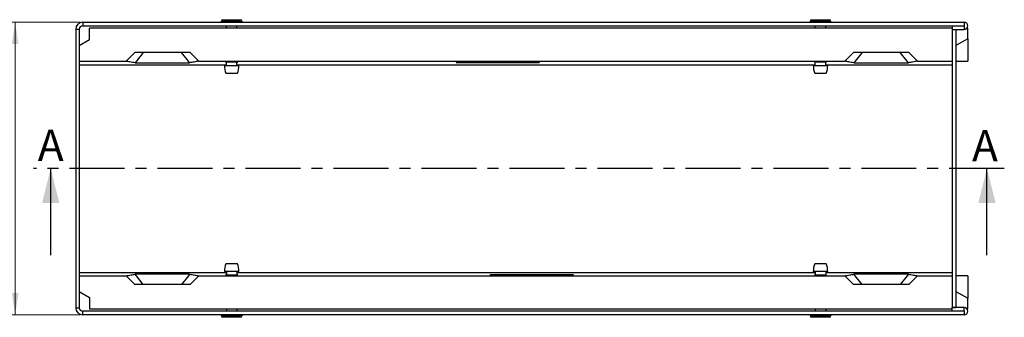
# Model space of a CAD drawing. Units: millimetres. Extents: x 0 to 420, y 0 to 297.
# Drawn here: x 72 to 185, y 136 to 170 of the extents above; entities that cross this region are included whole.
import ezdxf

# ---------------------------------------------------------------- set-up
doc = ezdxf.new("R2010")
doc.units = ezdxf.units.MM
doc.linetypes.add('CENTER', pattern=[10.16, 6.35, -1.27, 1.27, -1.27])
doc.styles.add('SLDTEXTSTYLE0', font='TXT', dxfattribs={"width": 0.605})
doc.dimstyles.new('SLDDIMSTYLE0', dxfattribs={"dimtxt": 2.568319, "dimasz": 2.5, "dimexe": 0, "dimexo": 0.0625, "dimgap": 0.64208, "dimtad": 1, "dimdec": 1, "dimlfac": 5, "dimrnd": 1e-09, "dimzin": 12, "dimdsep": 46, "dimtxsty": 'SLDTEXTSTYLE0', "dimsah": 1, "dimcen": 0.09, "dimadec": 0, "dimazin": 3, "dimtfac": 1, "dimtdec": 1, "dimtofl": 0, "dimtmove": 0, "dimatfit": 3, "dimfxl": 0, "dimfrac": 2, "dimtolj": 1, "dimtzin": 12, "dimarcsym": 0})

# ---------------------------------------------------------------- blocks, each defined once
blk = doc.blocks.new('_D_3')
at = {"color": 7, "linetype": 'Continuous', "lineweight": 0}
for p, q in [((78.56, 169.85), (70.06, 169.85)), ((71.06, 169.85), (71.06, 136.05)), ((78.56, 136.05), (70.06, 136.05))]:
    blk.add_line(p, q, dxfattribs=at)
at = {"color": 7, "linetype": 'Continuous', "lineweight": 18}
for points in [[(71.06, 169.85), (70.68, 167.35), (71.43, 167.35)], [(71.06, 136.05), (71.43, 138.55), (70.68, 138.55)]]:
    blk.add_solid(points, dxfattribs=at)
at = {"color": 7, "linetype": 'Continuous', "lineweight": 18, "insert": (67.65, 150.01), "char_height": 2.646, "attachment_point": 1, "rotation": 90, "style": 'SLDTEXTSTYLE0'}
blk.add_mtext('169', dxfattribs=at)

msp = doc.modelspace()

# ---------------------------------------------------------------- linework, layer by layer
at = {"color": 7, "linetype": 'Continuous', "lineweight": 25}
for p, q in [((78.858, 169.853), (78.858, 169.453)), ((78.858, 169.853), (180.658, 169.853)), ((78.858, 169.453), (180.658, 169.453)), ((97.258, 169.955), (94.858, 169.955)), ((94.858, 169.853), (94.858, 169.955)), ((95.056, 170.153), (97.06, 170.153)), ((95.458, 169.153), (95.458, 169.453)), ((96.658, 169.153), (96.658, 169.453)), ((97.258, 169.853), (97.258, 169.955)), ((162.858, 169.853), (162.858, 169.955)), ((165.258, 169.955), (162.858, 169.955)), ((163.056, 170.153), (165.06, 170.153)), ((163.458, 169.153), (163.458, 169.453)), ((164.658, 169.153), (164.658, 169.453)), ((165.258, 169.853), (165.258, 169.955)), ((179.268, 169.433), (180.658, 169.433)), ((179.268, 169.433), (179.268, 169.033)), ((180.658, 169.853), (180.658, 169.453)), ((180.658, 169.433), (180.658, 169.033)), ((78.058, 169.053), (78.458, 169.053)), ((78.058, 169.053), (78.058, 136.853)), ((78.458, 169.053), (78.458, 136.853)), ((79.658, 167.877), (79.658, 169.153)), ((179.268, 169.153), (79.658, 169.153)), ((179.268, 169.033), (179.668, 169.033)), ((179.268, 169.033), (179.268, 136.873)), ((179.268, 169.033), (180.658, 169.033)), ((179.668, 169.033), (179.668, 136.873)), ((181.058, 169.153), (180.948, 169.153)), ((181.058, 167.953), (181.058, 169.153)), ((78.458, 167.184), (79.658, 167.877)), ((181.058, 167.953), (179.668, 167.172)), ((181.058, 167.953), (181.058, 165.353)), ((84.858, 166.353), (83.858, 165.353)), ((91.258, 166.353), (84.858, 166.353)), ((85.858, 166.353), (85.058, 165.353)), ((91.058, 165.353), (90.258, 166.353)), ((92.258, 165.353), (91.258, 166.353)), ((167.858, 166.353), (166.858, 165.353)), ((174.258, 166.353), (167.858, 166.353)), ((168.858, 166.353), (168.058, 165.353)), ((174.058, 165.353), (173.258, 166.353)), ((175.258, 165.353), (174.258, 166.353)), ((78.458, 165.353), (83.858, 165.353)), ((78.458, 164.953), (95.458, 164.953)), ((85.058, 165.353), (84.913, 165.172)), ((84.913, 165.172), (91.204, 165.172)), ((91.204, 165.172), (91.058, 165.353)), ((92.258, 165.353), (166.858, 165.353)), ((95.458, 164.853), (95.458, 165.264)), ((96.658, 164.853), (96.658, 165.264)), ((96.658, 164.953), (163.458, 164.953)), ((121.989, 165.208), (131.558, 165.208)), ((122.122, 165.281), (131.558, 165.281)), ((131.558, 165.281), (131.558, 165.208)), ((163.458, 164.853), (163.458, 165.264)), ((164.658, 164.853), (164.658, 165.264)), ((164.658, 164.953), (179.268, 164.953)), ((168.058, 165.353), (167.913, 165.172)), ((167.913, 165.172), (174.204, 165.172)), ((174.204, 165.172), (174.058, 165.353)), ((175.258, 165.353), (179.268, 165.353)), ((179.668, 165.353), (181.058, 165.353)), ((95.223, 164.853), (96.893, 164.853)), ((95.398, 163.953), (96.718, 163.953)), ((163.223, 164.853), (164.893, 164.853)), ((163.398, 163.953), (164.718, 163.953)), ((75.161, 142.953), (75.161, 152.953)), ((183.285, 142.953), (183.285, 152.953)), ((96.893, 141.053), (95.223, 141.053)), ((96.718, 141.953), (95.398, 141.953)), ((95.458, 141.053), (95.458, 140.643)), ((96.658, 141.053), (96.658, 140.643)), ((164.893, 141.053), (163.223, 141.053)), ((164.718, 141.953), (163.398, 141.953)), ((163.458, 141.053), (163.458, 140.643)), ((164.658, 141.053), (164.658, 140.643)), ((78.458, 140.953), (95.458, 140.953)), ((78.458, 140.553), (83.858, 140.553)), ((84.858, 139.553), (83.858, 140.553)), ((85.058, 140.553), (84.913, 140.735)), ((91.204, 140.735), (84.913, 140.735)), ((85.858, 139.553), (85.058, 140.553)), ((91.058, 140.553), (90.258, 139.553)), ((91.204, 140.735), (91.058, 140.553)), ((92.258, 140.553), (91.258, 139.553)), ((92.258, 140.553), (166.858, 140.553)), ((96.658, 140.953), (163.458, 140.953)), ((125.958, 140.699), (135.528, 140.699)), ((125.958, 140.626), (125.958, 140.699)), ((125.958, 140.626), (135.394, 140.626)), ((164.658, 140.953), (179.268, 140.953)), ((167.858, 139.553), (166.858, 140.553)), ((168.058, 140.553), (167.913, 140.735)), ((174.204, 140.735), (167.913, 140.735)), ((168.858, 139.553), (168.058, 140.553)), ((174.058, 140.553), (173.258, 139.553)), ((174.204, 140.735), (174.058, 140.553)), ((175.258, 140.553), (174.258, 139.553)), ((175.258, 140.553), (179.268, 140.553)), ((181.058, 140.553), (179.668, 140.553)), ((181.058, 140.553), (181.058, 137.953)), ((78.458, 138.723), (79.658, 138.03)), ((91.258, 139.553), (84.858, 139.553)), ((174.258, 139.553), (167.858, 139.553)), ((179.668, 138.735), (181.058, 137.953)), ((79.658, 138.03), (79.658, 136.753)), ((181.058, 136.753), (181.058, 137.953)), ((78.058, 136.853), (78.458, 136.853)), ((78.858, 136.053), (78.858, 136.453)), ((180.658, 136.453), (78.858, 136.453)), ((79.658, 136.753), (179.268, 136.753)), ((95.458, 136.753), (95.458, 136.453)), ((96.658, 136.753), (96.658, 136.453)), ((163.458, 136.753), (163.458, 136.453)), ((164.658, 136.753), (164.658, 136.453)), ((179.268, 136.873), (179.668, 136.873)), ((180.658, 136.873), (179.268, 136.873)), ((179.268, 136.473), (179.268, 136.873)), ((180.658, 136.473), (179.268, 136.473)), ((180.658, 136.473), (180.658, 136.873)), ((180.658, 136.453), (180.658, 136.053)), ((180.948, 136.753), (181.058, 136.753)), ((180.658, 136.053), (78.858, 136.053)), ((94.858, 136.053), (94.858, 135.951)), ((94.858, 135.951), (97.258, 135.951)), ((97.06, 135.753), (95.056, 135.753)), ((97.258, 136.053), (97.258, 135.951)), ((162.858, 136.053), (162.858, 135.951)), ((162.858, 135.951), (165.258, 135.951)), ((165.06, 135.753), (163.056, 135.753)), ((165.258, 136.053), (165.258, 135.951))]:
    msp.add_line(p, q, dxfattribs=at)
at = {"color": 7, "linetype": 'CENTER', "lineweight": 25}
msp.add_line((185.285, 152.953), (73.161, 152.953), dxfattribs=at)
at = {"color": 7, "linetype": 'Continuous', "lineweight": 25}
for centre, radius, start, end in [((78.858, 169.053), 0.8, 90, 180), ((78.858, 169.053), 0.4, 90, 180), ((95.056, 169.955), 0.198, 90, 180), ((97.06, 169.955), 0.198, 0, 90), ((163.056, 169.955), 0.198, 90, 180), ((165.06, 169.955), 0.198, 0, 90), ((180.658, 169.443), 0.41, 270, 90), ((180.658, 169.443), 0.01, 270, 90), ((97.623, 164.853), 2.4, 180, 202.02431), ((94.493, 164.853), 2.4, 337.97569, 0), ((165.623, 164.853), 2.4, 180, 202.02431), ((162.493, 164.853), 2.4, 337.97569, 0), ((97.623, 141.053), 2.4, 157.97569, 180), ((94.493, 141.053), 2.4, 0, 22.02431), ((165.623, 141.053), 2.4, 157.97569, 180), ((162.493, 141.053), 2.4, 0, 22.02431), ((78.858, 136.853), 0.8, 180, 270), ((78.858, 136.853), 0.4, 180, 270), ((180.658, 136.463), 0.41, 270, 90), ((180.658, 136.463), 0.01, 270, 90), ((95.056, 135.951), 0.198, 180, 270), ((97.06, 135.951), 0.198, 270, 0), ((163.056, 135.951), 0.198, 180, 270), ((165.06, 135.951), 0.198, 270, 0)]:
    msp.add_arc(centre, radius, start, end, dxfattribs=at)
for points, knots in [([(84.913, 165.172), (84.711, 165.206), (84.351, 165.266), (84.009, 165.327), (83.858, 165.353)], [0, 0, 0, 0, 0.5599998, 1, 1, 1, 1]), ([(92.258, 165.353), (92.066, 165.319), (91.723, 165.259), (91.362, 165.198), (91.204, 165.172)], [0, 0, 0, 0, 0.5599998, 1, 1, 1, 1]), ([(95.358, 165.255), (95.364, 165.256), (95.376, 165.26), (95.479, 165.265), (95.637, 165.27), (95.831, 165.272), (96.058, 165.273), (96.285, 165.272), (96.479, 165.27), (96.637, 165.265), (96.74, 165.26), (96.753, 165.256), (96.758, 165.255)], [0, 0, 0, 0, 0.0904271, 0.2048025, 0.2952149, 0.3949144, 0.5, 0.6050856, 0.7047851, 0.7951975, 0.9095729, 1, 1, 1, 1]), ([(95.458, 165.246), (95.43, 165.247), (95.369, 165.25), (95.362, 165.253), (95.358, 165.255)], [0, 0, 0, 0, 0.4484608, 1, 1, 1, 1]), ([(96.758, 165.255), (96.754, 165.253), (96.748, 165.25), (96.686, 165.247), (96.658, 165.246)], [0, 0, 0, 0, 0.5515392, 1, 1, 1, 1]), ([(121.989, 165.208), (122.013, 165.222), (122.057, 165.246), (122.102, 165.27), (122.122, 165.281)], [0, 0, 0, 0, 0.5624444, 1, 1, 1, 1]), ([(163.358, 165.255), (163.364, 165.256), (163.376, 165.26), (163.479, 165.265), (163.637, 165.27), (163.831, 165.272), (164.058, 165.273), (164.285, 165.272), (164.479, 165.27), (164.637, 165.265), (164.74, 165.26), (164.753, 165.256), (164.758, 165.255)], [0, 0, 0, 0, 0.0904271, 0.2048025, 0.2952149, 0.3949144, 0.5, 0.6050856, 0.7047851, 0.7951975, 0.9095729, 1, 1, 1, 1]), ([(163.458, 165.246), (163.43, 165.247), (163.369, 165.25), (163.362, 165.253), (163.358, 165.255)], [0, 0, 0, 0, 0.4484608, 1, 1, 1, 1]), ([(164.758, 165.255), (164.754, 165.253), (164.748, 165.25), (164.686, 165.247), (164.658, 165.246)], [0, 0, 0, 0, 0.5515392, 1, 1, 1, 1]), ([(167.913, 165.172), (167.711, 165.206), (167.351, 165.266), (167.009, 165.327), (166.858, 165.353)], [0, 0, 0, 0, 0.5599998, 1, 1, 1, 1]), ([(175.258, 165.353), (175.066, 165.319), (174.723, 165.259), (174.362, 165.198), (174.204, 165.172)], [0, 0, 0, 0, 0.5599998, 1, 1, 1, 1]), ([(83.858, 140.553), (84.05, 140.587), (84.393, 140.648), (84.754, 140.709), (84.913, 140.735)], [0, 0, 0, 0, 0.5599998, 1, 1, 1, 1]), ([(91.204, 140.735), (91.405, 140.701), (91.765, 140.641), (92.108, 140.58), (92.258, 140.553)], [0, 0, 0, 0, 0.5599998, 1, 1, 1, 1]), ([(95.358, 140.652), (95.362, 140.654), (95.369, 140.657), (95.43, 140.66), (95.458, 140.661)], [0, 0, 0, 0, 0.5515392, 1, 1, 1, 1]), ([(96.758, 140.652), (96.753, 140.65), (96.74, 140.647), (96.637, 140.641), (96.479, 140.637), (96.285, 140.635), (96.058, 140.634), (95.831, 140.635), (95.637, 140.637), (95.479, 140.641), (95.376, 140.647), (95.364, 140.65), (95.358, 140.652)], [0, 0, 0, 0, 0.0904271, 0.2048025, 0.2952149, 0.3949144, 0.5, 0.6050856, 0.7047851, 0.7951975, 0.9095729, 1, 1, 1, 1]), ([(96.658, 140.661), (96.686, 140.66), (96.748, 140.657), (96.754, 140.654), (96.758, 140.652)], [0, 0, 0, 0, 0.4484608, 1, 1, 1, 1]), ([(135.528, 140.699), (135.503, 140.685), (135.459, 140.661), (135.414, 140.637), (135.394, 140.626)], [0, 0, 0, 0, 0.56244441, 1, 1, 1, 1]), ([(163.358, 140.652), (163.362, 140.654), (163.369, 140.657), (163.43, 140.66), (163.458, 140.661)], [0, 0, 0, 0, 0.5515392, 1, 1, 1, 1]), ([(164.758, 140.652), (164.753, 140.65), (164.74, 140.647), (164.637, 140.641), (164.479, 140.637), (164.285, 140.635), (164.058, 140.634), (163.831, 140.635), (163.637, 140.637), (163.479, 140.641), (163.376, 140.647), (163.364, 140.65), (163.358, 140.652)], [0, 0, 0, 0, 0.0904271, 0.2048025, 0.2952149, 0.3949144, 0.5, 0.6050856, 0.7047851, 0.7951975, 0.9095729, 1, 1, 1, 1]), ([(164.658, 140.661), (164.686, 140.66), (164.748, 140.657), (164.754, 140.654), (164.758, 140.652)], [0, 0, 0, 0, 0.4484608, 1, 1, 1, 1]), ([(166.858, 140.553), (167.05, 140.587), (167.393, 140.648), (167.754, 140.709), (167.913, 140.735)], [0, 0, 0, 0, 0.5599998, 1, 1, 1, 1]), ([(174.204, 140.735), (174.405, 140.701), (174.765, 140.641), (175.108, 140.58), (175.258, 140.553)], [0, 0, 0, 0, 0.5599998, 1, 1, 1, 1])]:
    msp.add_open_spline(points, degree=3, knots=knots, dxfattribs=at)
for points in [[(75.161, 152.953), (74.161, 148.953), (76.161, 148.953)], [(183.285, 152.953), (182.285, 148.953), (184.285, 148.953)]]:
    msp.add_solid(points, dxfattribs=at)

# ---------------------------------------------------------------- texts
at = {"color": 7, "linetype": 'Continuous', "char_height": 3.596, "attachment_point": 1, "style": 'SLDTEXTSTYLE0'}
for insert in [(73.67, 157.435), (181.561, 157.385)]:
    msp.add_mtext('A', dxfattribs=dict(at, insert=insert))

# ---------------------------------------------------------------- dimensions: what is measured, and where the dimension line sits
at = {"color": 7, "linetype": 'Continuous', "lineweight": 18}
dim = msp.add_linear_dim(base=(71.058, 136.053), p1=(78.858, 169.853), p2=(78.858, 136.053), angle=90, dimstyle='SLDDIMSTYLE0', dxfattribs=at)
dim.commit()
dim.dimension.update_dxf_attribs({"geometry": '_D_3', "text_midpoint": (71.058, 152.953), "dimtype": 160})

doc.saveas('drawing.dxf')
